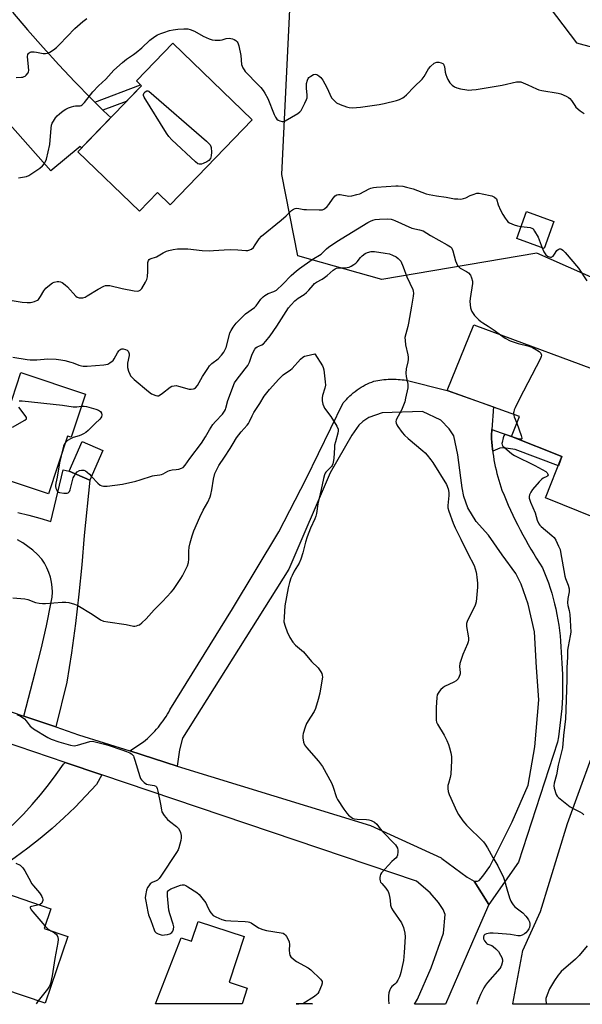
# Model space of a CAD drawing. Units: inches. Extents: x 1261766 to 1267766, y 537452 to 541452.
# Drawn here: x 1263115 to 1263373, y 537452 to 537903 of the extents above; entities that cross this region are included whole.
import ezdxf

# ---------------------------------------------------------------- set-up
doc = ezdxf.new("R2010")
doc.units = ezdxf.units.IN
doc.header["$MEASUREMENT"] = 0
for name, color, linetype in [('BLDG-Footprint', 5, 'Continuous'), ('NTRL-Trees', 3, 'Continuous'), ('TRANS-Driveway', 251, 'Continuous'), ('TRANS-Non Street Sidewalk', 7, 'Continuous'), ('TRANS-Road', 130, 'Continuous'), ('Undefined', 1, 'Continuous')]:
    doc.layers.add(name, color=color, linetype=linetype)

msp = doc.modelspace()

# ---------------------------------------------------------------- linework, layer by layer
at = {"layer": 'BLDG-Footprint'}
for points, elevation in [([(1263221.86, 537857.33), (1263184.28, 537818.36), (1263178.4, 537824.04), (1263170.17, 537815.51), (1263141.94, 537842.74), (1263171.1, 537872.97), (1263168.8, 537875.19), (1263185.44, 537892.45)], 519.79), ([(1263359.99, 537810.86), (1263355.61, 537798.49), (1263343.07, 537802.94), (1263347.45, 537815.31)], 520.38), ([(1263402.79, 537712.48), (1263392.07, 537685.65), (1263384.77, 537688.56), (1263379.35, 537675.01), (1263356.23, 537684.25), (1263363.78, 537703.15), (1263340.65, 537712.39), (1263344.32, 537721.56), (1263311.23, 537733.44), (1263323.36, 537763.43), (1263390.08, 537738.68), (1263388.64, 537735.08), (1263401.41, 537729.98), (1263395.57, 537715.36)], 521.76), ([(1263107.65, 537724.03), (1263109.8, 537723.32), (1263115.87, 537741.58), (1263145.48, 537731.75), (1263138.92, 537712.01), (1263137.24, 537712.56), (1263128.44, 537686.07), (1263067.92, 537706.18), (1263080.03, 537742.64), (1263110.47, 537732.52)], 523.53), ([(1263153.38, 537705.87), (1263147.49, 537692.38), (1263137.98, 537696.53), (1263143.87, 537710.02)], 524.04), ([(1263129.51, 537496.13), (1263126.42, 537487.04), (1263137.3, 537483.34), (1263126.93, 537452.86), (1263108.05, 537459.28), (1263110.9, 537467.68), (1263066.61, 537482.74), (1263072.71, 537500.68), (1263099.25, 537491.65), (1263103.76, 537504.89)], 531.51), ([(1263218.13, 537483.34), (1263211.21, 537462.42), (1263219.57, 537459.81), (1263217.18, 537452.5), (1263177.54, 537452.51), (1263189.32, 537482.79), (1263194.02, 537481.24), (1263197.02, 537490.31)], 529.62)]:
    msp.add_lwpolyline(points, close=True, dxfattribs=dict(at, elevation=elevation))
at = {"layer": 'NTRL-Trees'}
for points in [[(1263423.4, 537764.9), (1263352.32, 537796.22), (1263281.25, 537784.18), (1263242.69, 537795.02), (1263235.47, 537832.36), (1263239.18, 537910.92), (1263261.79, 537938.67), (1263281.43, 537955.14), (1263308.95, 537954.04), (1263336.66, 537937.17), (1263370.39, 537892.6), (1263433.04, 537875.73)], [(1264719.17, 537452.35), (1263341.22, 537452.49), (1263341.25, 537452.56), (1263345.88, 537477.06), (1263354, 537494.81), (1263366.25, 537535.12), (1263382.62, 537580.06)]]:
    msp.add_lwpolyline(points, dxfattribs=at)
at = {"layer": 'TRANS-Driveway'}
for points in [[(1263152.87, 537557.44), (1263150.47, 537553.07), (1263145.64, 537547.77), (1263140.64, 537542.63), (1263135.47, 537537.66), (1263130.15, 537532.86), (1263124.67, 537528.23), (1263119.04, 537523.78), (1263113.27, 537519.52), (1263107.37, 537515.45), (1263101.34, 537511.58), (1263091.78, 537506.79), (1263084.76, 537517.63), (1263098.39, 537524.56), (1263105.2, 537528.94), (1263108.57, 537531.27), (1263112.84, 537535.3), (1263116.97, 537539.47), (1263120.96, 537543.78), (1263124.79, 537548.23), (1263128.47, 537552.81), (1263131.99, 537557.51), (1263135.34, 537562.33), (1263136.06, 537563.12)], [(1263246.45, 537452.69), (1263249.53, 537452.5), (1263242.02, 537452.5), (1263243.15, 537452.61)]]:
    msp.add_lwpolyline(points, close=True, dxfattribs=at)
at = {"layer": 'TRANS-Non Street Sidewalk'}
for points in [[(1263153.44, 537861.8), (1263149.69, 537865.49), (1263170.69, 537873.37), (1263171.1, 537872.97), (1263164.12, 537865.74)], [(1263332.02, 537705.62), (1263331.92, 537706.49), (1263331.75, 537708.09), (1263331.62, 537709.68), (1263331.52, 537711.28), (1263331.46, 537712.87), (1263331.63, 537715.53), (1263340.65, 537712.39), (1263363.78, 537703.15), (1263362.11, 537698.97), (1263342.28, 537706.39), (1263337, 537707.1), (1263335.3, 537707.05)]]:
    msp.add_lwpolyline(points, close=True, dxfattribs=at)
at = {"layer": 'TRANS-Road'}
for points in [[(1263112.04, 537906.71), (1263118.93, 537898.53), (1263125.97, 537890.49), (1263133.16, 537882.57), (1263140.5, 537874.79), (1263147.99, 537867.16), (1263149.69, 537865.49), (1263153.44, 537861.8), (1263155.62, 537859.66), (1263157, 537858.36), (1263148.09, 537849.11), (1263143.62, 537844.48), (1263142.96, 537845.09), (1263129.53, 537834.03), (1263103.69, 537862.93)], [(1263114.49, 537677.47), (1263119.54, 537676.33), (1263124.54, 537674.99), (1263129.48, 537673.45), (1263135.25, 537697.07), (1263137.98, 537696.53), (1263147.39, 537692.42), (1263144.87, 537667.03), (1263143.78, 537653.55), (1263142.44, 537640.09), (1263140.84, 537626.65), (1263139, 537613.26), (1263136.9, 537599.89), (1263131.79, 537579.35), (1263117.16, 537584.34), (1263122.34, 537604.29), (1263125.1, 537614.94), (1263127.57, 537625.65), (1263129.76, 537636.43), (1263130.11, 537638.72), (1263130.24, 537641.03), (1263130.16, 537643.35), (1263129.87, 537645.65), (1263129.37, 537647.91), (1263128.66, 537650.11), (1263127.75, 537652.25), (1263126.65, 537654.28), (1263125.36, 537656.21), (1263123.42, 537658.3), (1263121.31, 537660.23), (1263119.07, 537662), (1263116.69, 537663.59), (1263114.2, 537664.98)], [(1263106.55, 537587.95), (1263117.16, 537584.34), (1263131.79, 537579.35), (1263142.28, 537575.78), (1263165.71, 537568.34), (1263187.5, 537561.38), (1263276, 537534.29), (1263308.39, 537519.37), (1263308.68, 537519.12), (1263320.4, 537510.64), (1263323.6, 537508.75), (1263330.28, 537498.1), (1263330.26, 537498.01), (1263324.34, 537484.43), (1263310.43, 537452.49), (1263296.18, 537452.49), (1263297.56, 537454.75), (1263303.79, 537469), (1263309.46, 537484.94), (1263310.21, 537493.54), (1263309.39, 537495.72), (1263307.26, 537498.91), (1263303.41, 537503.37), (1263297.06, 537508.68), (1263152.87, 537557.44), (1263136.06, 537563.12), (1263100.09, 537575.28)]]:
    msp.add_lwpolyline(points, dxfattribs=at)
msp.add_lwpolyline([(1263331.63, 537715.53), (1263331.46, 537712.87), (1263331.52, 537711.28), (1263331.62, 537709.68), (1263331.75, 537708.09), (1263331.92, 537706.49), (1263332.02, 537705.62), (1263332.11, 537704.9), (1263332.33, 537703.32), (1263332.59, 537701.73), (1263332.87, 537700.15), (1263333.19, 537698.58), (1263333.54, 537697.02), (1263333.92, 537695.46), (1263334.33, 537693.91), (1263334.77, 537692.37), (1263335.24, 537690.84), (1263335.74, 537689.32), (1263336.26, 537687.82), (1263337.21, 537685.5), (1263338.18, 537683.18), (1263339.19, 537680.88), (1263340.22, 537678.59), (1263341.29, 537676.32), (1263342.38, 537674.05), (1263343.5, 537671.8), (1263344.66, 537669.57), (1263345.84, 537667.34), (1263347.05, 537665.14), (1263348.28, 537662.95), (1263349.55, 537660.77), (1263350.84, 537658.62), (1263352.16, 537656.48), (1263353.5, 537654.36), (1263354.87, 537652.26), (1263355.82, 537649.98), (1263356.72, 537647.66), (1263357.57, 537645.33), (1263358.36, 537642.97), (1263359.09, 537640.6), (1263359.77, 537638.2), (1263360.39, 537635.78), (1263360.95, 537633.36), (1263361.45, 537630.91), (1263361.9, 537628.46), (1263362.29, 537626), (1263362.62, 537623.53), (1263362.89, 537621.06), (1263363.1, 537618.59), (1263363.25, 537616.11), (1263363.34, 537613.64), (1263363.58, 537611.07), (1263363.76, 537608.49), (1263363.91, 537605.9), (1263364.01, 537603.31), (1263364.06, 537600.72), (1263364.07, 537598.12), (1263364.04, 537595.53), (1263363.95, 537592.93), (1263363.82, 537590.34), (1263363.65, 537587.75), (1263363.43, 537585.16), (1263363.17, 537582.58), (1263362.86, 537580), (1263362.51, 537577.44), (1263362.11, 537574.88), (1263361.67, 537572.33), (1263343.9, 537517.44), (1263330.28, 537498.1), (1263323.6, 537508.75), (1263325.06, 537508.78), (1263325.79, 537509.04), (1263327.47, 537511.02), (1263330.68, 537515.48), (1263332.33, 537518.78), (1263340.95, 537535.97), (1263348.31, 537552.68), (1263351.26, 537570.32), (1263353.16, 537591.76), (1263352.16, 537606.57), (1263351.12, 537622.86), (1263348.32, 537635.61), (1263345.1, 537644.78), (1263342.58, 537649.61), (1263336.31, 537658.16), (1263330.17, 537667.18), (1263324.46, 537673.4), (1263320.57, 537679.67), (1263318.77, 537684.84), (1263318.1, 537688.84), (1263317.4, 537693.43), (1263315.99, 537703.98), (1263314.24, 537712.72), (1263312.11, 537715.84), (1263308.27, 537719.78), (1263299.9, 537723.76), (1263281.36, 537723.15), (1263275.23, 537720.97), (1263272.47, 537719.22), (1263270.69, 537717.61), (1263267.49, 537712.93), (1263257.57, 537695.78), (1263238.54, 537651.65), (1263189.87, 537574.15), (1263188.48, 537568.87), (1263187.5, 537561.38), (1263165.71, 537568.34), (1263172.01, 537572.56), (1263172.93, 537573.32), (1263173.83, 537574.1), (1263174.71, 537574.91), (1263175.58, 537575.74), (1263176.42, 537576.59), (1263177.24, 537577.46), (1263178.04, 537578.36), (1263178.82, 537579.28), (1263179.57, 537580.21), (1263180.3, 537581.17), (1263181.01, 537582.14), (1263181.68, 537583.13), (1263182.33, 537584.14), (1263182.96, 537585.16), (1263183.56, 537586.19), (1263184.13, 537587.24), (1263212.82, 537633.44), (1263234.03, 537668.7), (1263246.61, 537692.93), (1263263.57, 537727.69), (1263264.25, 537728.52), (1263264.97, 537729.34), (1263265.72, 537730.12), (1263266.49, 537730.89), (1263267.3, 537731.63), (1263268.13, 537732.34), (1263268.99, 537733.02), (1263269.87, 537733.67), (1263270.78, 537734.29), (1263271.7, 537734.87), (1263272.65, 537735.43), (1263273.61, 537735.94), (1263274.59, 537736.42), (1263275.58, 537736.87), (1263276.58, 537737.28), (1263277.59, 537737.65), (1263278.51, 537737.84), (1263279.43, 537738.01), (1263280.35, 537738.16), (1263281.28, 537738.29), (1263282.21, 537738.4), (1263283.14, 537738.48), (1263284.08, 537738.55), (1263285.01, 537738.59), (1263285.95, 537738.6), (1263286.89, 537738.6), (1263287.83, 537738.57), (1263288.76, 537738.52), (1263289.69, 537738.45), (1263290.61, 537738.36), (1263291.53, 537738.24), (1263292.45, 537738.1), (1263311.23, 537733.44), (1263332.32, 537725.87)], close=True, dxfattribs=at)
at = {"layer": 'Undefined'}
msp.add_line((1263123.8, 537453.92, 530), (1263122.88, 537452.51, 530), dxfattribs=at)
for points, elevation in [([(1263113.72, 537876.78), (1263116.09, 537876.82), (1263116.67, 537876.91), (1263117.3, 537877.11), (1263117.72, 537877.35), (1263118.31, 537877.87), (1263119.12, 537878.92), (1263119.33, 537879.39), (1263119.44, 537879.92), (1263119.39, 537881.65), (1263118.93, 537886.28), (1263119.07, 537887.24), (1263119.28, 537887.66), (1263119.62, 537888.02), (1263120.05, 537888.28), (1263120.52, 537888.42), (1263121.84, 537888.49), (1263122.95, 537888.37), (1263126.03, 537887.77), (1263127.14, 537887.68), (1263127.98, 537887.81), (1263129.05, 537888.28), (1263130.83, 537889.37), (1263132.14, 537890.45), (1263133.58, 537891.84), (1263140.48, 537899.12), (1263144.18, 537902.35), (1263145.99, 537903.72)], 516), ([(1263114.79, 537830.75), (1263118.35, 537831.46), (1263119.4, 537831.87), (1263120.9, 537832.79), (1263124.58, 537835.26), (1263125.66, 537836.25), (1263126.61, 537837.37), (1263127.13, 537838.3), (1263127.49, 537839.35), (1263129.04, 537846.06), (1263129.66, 537853.52), (1263129.87, 537854.95), (1263130.16, 537855.76), (1263130.74, 537856.79), (1263131.71, 537858.29), (1263132.46, 537859.2), (1263133.56, 537860.16), (1263135.19, 537861.41), (1263136.42, 537862.19), (1263137.7, 537862.86), (1263139, 537863.35), (1263140.06, 537863.64), (1263140.79, 537863.73), (1263143, 537863.77), (1263143.5, 537863.9), (1263143.95, 537864.19), (1263144.92, 537865.23), (1263148.83, 537870.11), (1263151.4, 537872.95), (1263154.72, 537876.04), (1263158.36, 537880.11), (1263162.36, 537883.63), (1263164.22, 537885.12), (1263167.43, 537887.25), (1263168.58, 537888.11), (1263171.2, 537890.31), (1263174.93, 537893.77), (1263177.26, 537895.46), (1263178.47, 537896.2), (1263179.96, 537896.9), (1263181.28, 537897.39), (1263183.99, 537898.22), (1263185.61, 537898.63), (1263187.69, 537898.88), (1263190.45, 537899.04), (1263192.37, 537898.96), (1263193.46, 537898.67), (1263195.32, 537897.96), (1263199.42, 537895.62), (1263202.08, 537894.42), (1263203.44, 537893.93), (1263204.87, 537893.77), (1263207.2, 537893.87), (1263208.06, 537894.01), (1263209.9, 537894.55), (1263211.21, 537894.68), (1263212.02, 537894.58), (1263212.81, 537894.36), (1263213.58, 537894.07), (1263214.28, 537893.65), (1263214.9, 537893.05), (1263215.23, 537892.58), (1263215.72, 537891.2), (1263216.63, 537886.79), (1263216.94, 537882.69), (1263217.16, 537881.87), (1263217.51, 537881.13), (1263218.1, 537880.2), (1263218.64, 537879.53), (1263224.75, 537873.26), (1263225.72, 537872.16), (1263226.81, 537870.75), (1263227.6, 537869.55), (1263228.93, 537867.09), (1263231.86, 537859.81), (1263232.46, 537858.57), (1263233.11, 537857.68), (1263233.73, 537857.17), (1263234.47, 537856.84), (1263235.5, 537856.58), (1263236.24, 537856.61), (1263236.97, 537856.92), (1263242.73, 537860.26), (1263243.63, 537860.94), (1263244.19, 537861.57), (1263244.91, 537862.84), (1263245.95, 537864.97), (1263246.69, 537866.58), (1263246.97, 537867.4), (1263247.06, 537867.95), (1263247.05, 537868.8), (1263246.7, 537871.7), (1263246.65, 537872.86), (1263246.78, 537874.04), (1263247.12, 537875.49), (1263247.48, 537876.26), (1263247.84, 537876.66), (1263248.73, 537877.34), (1263249.95, 537878.03), (1263250.7, 537878.22), (1263251.45, 537878.05), (1263252.43, 537877.51), (1263253.29, 537876.76), (1263254.12, 537875.54), (1263256.04, 537872.2), (1263258.23, 537867.45), (1263259.16, 537866.33), (1263260.5, 537865.19), (1263262.06, 537864.42), (1263265.08, 537863.32), (1263266.19, 537863), (1263267.73, 537862.9), (1263271.42, 537863.21), (1263279.95, 537864.36), (1263282.28, 537864.77), (1263287.95, 537866.2), (1263289.29, 537866.71), (1263290.82, 537867.46), (1263291.51, 537867.93), (1263292.57, 537868.85), (1263296.03, 537872.49), (1263299.73, 537875.97), (1263300.58, 537877.16), (1263302.65, 537880.68), (1263303.53, 537881.76), (1263305.25, 537883.25), (1263305.97, 537883.62), (1263306.5, 537883.7), (1263307.34, 537883.68), (1263308.44, 537883.47), (1263309.15, 537883.14), (1263309.46, 537882.8), (1263309.71, 537882.39), (1263309.97, 537881.7), (1263310.31, 537879.24), (1263310.55, 537878.14), (1263310.99, 537876.81), (1263311.47, 537875.79), (1263312.46, 537874.36), (1263313.41, 537873.28), (1263314.57, 537872.46), (1263315.6, 537871.99), (1263317.28, 537871.56), (1263320.13, 537871.01), (1263320.99, 537870.94), (1263322.41, 537871.02), (1263324.42, 537871.28), (1263336.44, 537873.29), (1263343, 537874.69), (1263344.12, 537874.8), (1263344.94, 537874.69), (1263346.02, 537874.33), (1263348.16, 537873.44), (1263352.06, 537871.49), (1263353.13, 537871.06), (1263354.55, 537870.73), (1263362.06, 537869.54), (1263363.18, 537869.21), (1263365.64, 537868.12), (1263366.7, 537867.59), (1263367.41, 537867.09), (1263368.12, 537866.25), (1263369.64, 537863.85), (1263370.17, 537863.19), (1263372.07, 537861.54), (1263373.91, 537860.21)], 518), ([(1263110.03, 537774.97), (1263116.36, 537773.88), (1263118.73, 537773.64), (1263120.2, 537773.65), (1263121.03, 537773.83), (1263122.11, 537774.19), (1263123.4, 537774.75), (1263123.84, 537775.06), (1263124.23, 537775.46), (1263124.86, 537776.42), (1263126.36, 537779.11), (1263127.26, 537780.19), (1263129.66, 537782.27), (1263130.38, 537782.74), (1263131.14, 537783.04), (1263132.47, 537783.36), (1263133.26, 537783.39), (1263134.01, 537783.19), (1263134.74, 537782.8), (1263136.14, 537781.83), (1263137.2, 537780.91), (1263140.93, 537776.6), (1263141.58, 537776.12), (1263142.58, 537775.87), (1263144.2, 537775.87), (1263145.25, 537776.18), (1263146.25, 537776.74), (1263151.18, 537779.85), (1263153.84, 537781.12), (1263154.65, 537781.42), (1263155.2, 537781.53), (1263156.57, 537781.42), (1263162.24, 537780.09), (1263167.68, 537779.12), (1263169.1, 537778.95), (1263169.88, 537779.03), (1263170.52, 537779.33), (1263171.26, 537780.16), (1263172.96, 537782.94), (1263173.57, 537784.26), (1263173.79, 537785.39), (1263173.97, 537788.02), (1263174.04, 537790.08), (1263173.99, 537791.98), (1263174.1, 537792.48), (1263174.34, 537792.94), (1263174.68, 537793.34), (1263175.1, 537793.64), (1263177.99, 537794.57), (1263181.06, 537796.45), (1263182.53, 537797.21), (1263183.59, 537797.57), (1263185.56, 537797.94), (1263187.55, 537798.22), (1263189.22, 537798.3), (1263192.32, 537798.24), (1263198.93, 537797.56), (1263202.37, 537797.4), (1263204.07, 537797.44), (1263208.95, 537797.85), (1263211.82, 537798), (1263215.22, 537797.85), (1263218.97, 537797.5), (1263219.83, 537797.52), (1263220.34, 537797.63), (1263221.53, 537798.16), (1263222.37, 537798.92), (1263223.25, 537800.12), (1263224.97, 537802.93), (1263226.06, 537804.12), (1263235.15, 537811.41), (1263237.35, 537813.41), (1263239.79, 537815.84), (1263240.69, 537816.49), (1263241.47, 537816.8), (1263242.3, 537816.91), (1263243.15, 537816.82), (1263245.45, 537816.36), (1263246.63, 537816.24), (1263252.58, 537816.1), (1263254.03, 537816.2), (1263255, 537816.63), (1263256.25, 537817.66), (1263256.97, 537818.56), (1263258.9, 537821.55), (1263259.88, 537822.58), (1263260.56, 537823), (1263261.31, 537823.12), (1263262.11, 537823.08), (1263266.1, 537822.4), (1263267.51, 537822.54), (1263269.75, 537823.09), (1263271.11, 537823.52), (1263275.4, 537825.78), (1263276.21, 537826.09), (1263277.36, 537826.39), (1263278.78, 537826.56), (1263287.57, 537827.1), (1263288.76, 537827.08), (1263290.82, 537826.9), (1263292.53, 537826.55), (1263295.62, 537825.72), (1263301.56, 537823.49), (1263302.91, 537823.09), (1263306.34, 537822.5), (1263310.78, 537821.97), (1263314.59, 537821.23), (1263316, 537821.1), (1263317.4, 537821.09), (1263318.72, 537821.33), (1263319.72, 537821.7), (1263321.64, 537822.69), (1263323.02, 537823.22), (1263324.71, 537823.71), (1263325.84, 537823.77), (1263327.27, 537823.53), (1263331.56, 537822.56), (1263332.87, 537821.96), (1263333.81, 537821.15)], 520), ([(1263333.81, 537821.15), (1263334.59, 537818.49), (1263335.59, 537816.03), (1263336.65, 537814.02), (1263337.77, 537812.27), (1263338.63, 537811.09), (1263339.03, 537810.69), (1263339.76, 537810.22), (1263341.93, 537809.25), (1263343.33, 537808.77), (1263345.04, 537808.52)], 520), ([(1263112.11, 537748.72), (1263118.66, 537747.6), (1263120.05, 537747.45), (1263123.19, 537747.5), (1263128.16, 537747.85), (1263131.92, 537747.68), (1263134.12, 537747.47), (1263136.02, 537747.13), (1263138.78, 537746.44), (1263139.85, 537746.08), (1263142.45, 537744.96), (1263143.57, 537744.65), (1263144.43, 537744.5), (1263146.2, 537744.53), (1263153.91, 537745.13), (1263154.78, 537745.25), (1263155.6, 537745.49), (1263156.58, 537746.02), (1263157.71, 537746.83), (1263158.11, 537747.21), (1263158.61, 537747.88), (1263160.12, 537750.65), (1263160.74, 537751.59), (1263161.12, 537751.98), (1263161.57, 537752.27), (1263162.07, 537752.45), (1263162.62, 537752.47), (1263163.74, 537752.23), (1263164.51, 537751.88), (1263165.02, 537751.35), (1263165.32, 537750.7), (1263165.42, 537750.23), (1263165.4, 537749.38), (1263164.72, 537745.89), (1263164.62, 537744.74), (1263164.74, 537743.9), (1263165.2, 537742.24), (1263165.68, 537740.88), (1263166.06, 537740.13), (1263166.62, 537739.47), (1263167.73, 537738.47), (1263174.29, 537732.92), (1263175.73, 537731.89), (1263177.61, 537731.12), (1263178.41, 537730.98), (1263178.92, 537731.04), (1263179.63, 537731.37), (1263180.78, 537732.17), (1263184.27, 537734.97), (1263184.98, 537735.35), (1263186.08, 537735.62), (1263186.92, 537735.63), (1263188.03, 537735.43), (1263192.94, 537734.03), (1263193.78, 537733.98), (1263194.9, 537734.18), (1263195.42, 537734.37), (1263195.87, 537734.66), (1263196.74, 537735.66), (1263199.12, 537739.79), (1263201.45, 537743.53), (1263202.29, 537744.72), (1263203.31, 537745.71), (1263206.21, 537747.97), (1263207.8, 537749.64), (1263208.85, 537750.98), (1263209.49, 537752.15), (1263209.89, 537753.14), (1263211.21, 537758.45), (1263211.65, 537759.84), (1263212.19, 537760.87), (1263213.11, 537762.36), (1263214.48, 537764.23), (1263217.49, 537767.32), (1263218.75, 537768.5), (1263222.83, 537771.4), (1263223.58, 537772.25), (1263225.8, 537775.25), (1263226.79, 537776.26), (1263227.67, 537776.97), (1263228.37, 537777.42), (1263229.15, 537777.76), (1263231.79, 537778.67), (1263232.92, 537779.37), (1263235.85, 537782.03), (1263239.69, 537786.08), (1263242.14, 537788.23), (1263243.51, 537789.31), (1263249.3, 537793.32), (1263253.35, 537795.9), (1263254.24, 537796.63), (1263255.89, 537798.24), (1263256.77, 537798.97), (1263260.67, 537801.71), (1263274.79, 537810.3), (1263276.02, 537810.96), (1263277.03, 537811.38), (1263278.1, 537811.65), (1263280.11, 537811.83), (1263283.77, 537811.99), (1263285.43, 537811.86), (1263286.46, 537811.58), (1263287.25, 537811.28), (1263295.03, 537807.68)], 522), ([(1263345.04, 537808.52), (1263349.27, 537808.08), (1263350.01, 537807.81), (1263350.57, 537807.38), (1263351.24, 537806.44), (1263352.8, 537803.57), (1263354.74, 537798.8)], 520), ([(1263295.03, 537807.68), (1263298.53, 537807.01), (1263300.15, 537806.46), (1263303.55, 537804.42), (1263311.21, 537800.17), (1263312.67, 537799.22), (1263313.26, 537798.65), (1263313.53, 537798.17), (1263313.8, 537797.35), (1263314.94, 537792.73), (1263315.39, 537791.67), (1263315.95, 537790.67), (1263316.46, 537790), (1263317.08, 537789.47), (1263320.08, 537787.95), (1263320.97, 537787.31), (1263321.79, 537786.27), (1263322.35, 537784.97), (1263322.7, 537783.54), (1263322.76, 537782.38), (1263321.7, 537775.6), (1263321.59, 537774.13), (1263321.9, 537771.2), (1263322.09, 537770.35), (1263322.41, 537769.58), (1263323.02, 537768.66), (1263323.74, 537767.8), (1263325.71, 537765.76), (1263326.57, 537765), (1263327.52, 537764.32), (1263330.02, 537762.83), (1263332.72, 537761.05), (1263335.58, 537758.9)], 522), ([(1263148.19, 537693.99), (1263151.09, 537690.95), (1263152.22, 537690.04), (1263152.91, 537689.74), (1263153.64, 537689.59), (1263155.39, 537689.65), (1263162.43, 537690.49), (1263168.5, 537691.88), (1263170.5, 537692.44), (1263176.07, 537694.38), (1263177.07, 537694.55), (1263179.53, 537694.73), (1263180.31, 537694.9), (1263181.05, 537695.23), (1263183.18, 537696.51), (1263183.96, 537696.83), (1263185.11, 537697.05), (1263187.04, 537697.22), (1263188.14, 537697.4), (1263189.47, 537697.8), (1263190.19, 537698.2), (1263191.15, 537699.19), (1263193.29, 537702.23), (1263198.57, 537709.34), (1263200.42, 537712.22), (1263202.22, 537715.47), (1263203.84, 537717.9), (1263204.95, 537719.24), (1263208.14, 537722.6), (1263209.19, 537723.96), (1263209.59, 537724.71), (1263209.78, 537725.26), (1263210.67, 537728.8), (1263213.68, 537736.88), (1263214.42, 537738.05), (1263218.6, 537743.28), (1263219.75, 537744.91), (1263220.55, 537746.42), (1263221.88, 537750.04), (1263222.96, 537752.26), (1263223.47, 537752.88), (1263224.09, 537753.35), (1263224.79, 537753.73), (1263226.26, 537754.35), (1263226.93, 537754.75), (1263228.09, 537755.95), (1263230, 537758.41), (1263233.18, 537762.86), (1263238.51, 537771.25), (1263239.63, 537772.59), (1263241.43, 537774.47), (1263242.94, 537775.68), (1263245.6, 537777.38), (1263246.75, 537778.27), (1263247.76, 537779.29), (1263249.69, 537781.71), (1263250.43, 537782.4), (1263251.3, 537782.99), (1263253.81, 537784.32), (1263255.01, 537785.08), (1263256.18, 537785.99), (1263258.97, 537788.44), (1263259.86, 537789.12), (1263260.52, 537789.44), (1263261.44, 537789.63), (1263264.56, 537789.59), (1263265.41, 537789.68), (1263266.19, 537789.93), (1263267.21, 537790.41), (1263268.44, 537791.08), (1263269.35, 537791.72), (1263269.9, 537792.32), (1263271.41, 537794.33), (1263272.23, 537795.14), (1263273.66, 537796.12), (1263274.69, 537796.62), (1263276.41, 537797.03), (1263277.85, 537797.1), (1263282.74, 537796.32), (1263284.73, 537795.93), (1263286.06, 537795.44), (1263287.84, 537794.54), (1263288.68, 537793.91), (1263289.96, 537792.57)], 524), ([(1263354.74, 537798.8), (1263355.53, 537796.91), (1263356.36, 537795.6), (1263357.21, 537794.93), (1263357.96, 537794.59), (1263358.46, 537794.46), (1263358.93, 537794.46), (1263359.14, 537794.54), (1263359.72, 537794.98), (1263360.4, 537795.82), (1263361.45, 537797.46), (1263361.95, 537798.03), (1263362.62, 537798.3), (1263363.12, 537798.27), (1263363.59, 537798.09), (1263364.24, 537797.59), (1263365.24, 537796.55), (1263371.3, 537789.46), (1263375.09, 537783.69)], 520), ([(1263289.96, 537792.57), (1263291.01, 537790.11), (1263292.61, 537785.52), (1263295.4, 537779.72), (1263295.64, 537778.96), (1263295.73, 537778.03), (1263295.59, 537776.6), (1263294.84, 537772.02), (1263293.44, 537764.2), (1263293.13, 537762.78), (1263292.15, 537759.31), (1263291.84, 537757.67), (1263291.89, 537756.27), (1263292.13, 537754.29), (1263293.12, 537749.75), (1263293.28, 537748.61), (1263293.26, 537747.54), (1263293.14, 537746.47), (1263292.41, 537743.28), (1263292.23, 537741.31), (1263292.34, 537739.89), (1263293.08, 537736.38), (1263293.15, 537735.5), (1263293.08, 537734.65), (1263292.14, 537729.83), (1263291.71, 537728.15), (1263290.18, 537724.35), (1263287.95, 537720.33), (1263287.76, 537719.81), (1263287.67, 537719.27), (1263287.74, 537718.46), (1263288.07, 537717.71), (1263288.54, 537716.99), (1263290.61, 537714.16), (1263291.57, 537713.02), (1263293.27, 537711.5), (1263300.02, 537705.82), (1263301.05, 537704.85), (1263302.03, 537703.73), (1263303.69, 537701.62), (1263304.54, 537700.4), (1263310.82, 537690.33), (1263311.55, 537688.43), (1263311.94, 537686.75), (1263311.91, 537685.32), (1263311.45, 537680.72), (1263311.52, 537679.61), (1263311.88, 537678.22), (1263313.88, 537672.73), (1263314.8, 537670.55), (1263317.48, 537665.37), (1263320.57, 537658.74), (1263323.49, 537653.27), (1263324.45, 537650.22), (1263324.68, 537649.08), (1263324.8, 537647.96), (1263324.99, 537645.12), (1263325, 537643.36), (1263324.65, 537638.38), (1263324.45, 537636.64), (1263324.19, 537635.61), (1263323.79, 537634.58), (1263320.72, 537628.64), (1263320.27, 537627.59), (1263320.04, 537626.79), (1263319.96, 537626.25), (1263320, 537625.4), (1263320.83, 537621.1), (1263320.97, 537619.96), (1263320.96, 537619.12), (1263320.76, 537618.28), (1263320.47, 537617.45), (1263318.39, 537612.54), (1263317.01, 537608.35), (1263316.84, 537606.97), (1263317.16, 537604.24), (1263317.14, 537603.69), (1263317.01, 537603.17), (1263316.69, 537602.42), (1263316.13, 537601.44), (1263315.63, 537600.78), (1263315.23, 537600.41), (1263314.24, 537599.84), (1263310, 537597.85), (1263309.17, 537597.29), (1263308.33, 537596.55), (1263307.58, 537595.72), (1263306.97, 537594.77), (1263306.64, 537594), (1263306.41, 537592.9), (1263306.08, 537588.32), (1263306.08, 537583.32), (1263306.12, 537582.44), (1263306.26, 537581.61), (1263306.66, 537580.63), (1263309.75, 537575.53), (1263310.98, 537573.21), (1263311.77, 537571.27), (1263312.25, 537569.85), (1263312.8, 537567.53), (1263313.12, 537565.78), (1263313.16, 537564), (1263312.81, 537557.72), (1263312.56, 537556.26), (1263311.7, 537553.43), (1263311.51, 537552.57), (1263311.43, 537551.21), (1263311.57, 537549.86), (1263312.06, 537548.47), (1263315.63, 537540.57), (1263316.35, 537539.33), (1263318.33, 537536.43), (1263319.19, 537535.26), (1263319.98, 537534.37), (1263327.78, 537526.76), (1263328.65, 537525.68), (1263329.67, 537524.07), (1263332.02, 537519.64), (1263334.39, 537515.69), (1263336.96, 537510.41), (1263337.47, 537509.06), (1263338.49, 537505.25), (1263339.8, 537501.14), (1263340.38, 537499.53), (1263340.77, 537498.78), (1263341.43, 537497.87), (1263342.2, 537497.04), (1263345.78, 537494.17), (1263347.15, 537492.76), (1263347.86, 537491.9), (1263348.43, 537491.05), (1263348.84, 537490.08), (1263349.02, 537489.32), (1263349.03, 537488.55), (1263348.82, 537487.54), (1263348.51, 537486.86), (1263347.91, 537485.97), (1263347.2, 537485.15), (1263346.53, 537484.62), (1263345.5, 537484.06), (1263344.68, 537483.76), (1263344.12, 537483.69), (1263343.55, 537483.71), (1263340.16, 537484.27), (1263334.49, 537484.8), (1263332.2, 537484.9), (1263330.73, 537484.85), (1263329.26, 537484.61), (1263328.48, 537484.31), (1263327.95, 537483.81), (1263327.76, 537483.12), (1263327.86, 537482.36), (1263328.33, 537481.41), (1263328.97, 537480.54), (1263329.35, 537480.17), (1263329.83, 537479.86), (1263331.59, 537479.23), (1263332.29, 537478.84), (1263333.53, 537477.75), (1263334.62, 537476.47), (1263335.67, 537474.8), (1263336.16, 537473.8), (1263336.46, 537472.75), (1263336.5, 537471.94), (1263336.05, 537470.3), (1263335.71, 537469.51), (1263335.25, 537468.78), (1263329.58, 537462.29), (1263328.76, 537461.15), (1263328.04, 537459.93), (1263326.45, 537456.82), (1263324.96, 537453.11), (1263324.77, 537452.49)], 524), ([(1263335.58, 537758.9), (1263337.7, 537757.35), (1263340.03, 537756.19), (1263343.76, 537754.87), (1263348.16, 537753.84), (1263349.51, 537753.42), (1263350.3, 537753.08), (1263352.09, 537752.04), (1263353.3, 537751.21), (1263354.03, 537750.47), (1263354.28, 537750.08), (1263354.41, 537749.66), (1263354.3, 537748.9), (1263353.97, 537748.11), (1263344.18, 537729.24), (1263342.36, 537725.54), (1263341.9, 537724.48), (1263341.64, 537723.67), (1263341.58, 537723.15), (1263341.62, 537722.53)], 522), ([(1263112.19, 537638.41), (1263117.68, 537637.97), (1263119.08, 537637.69), (1263122.46, 537636.37), (1263124.21, 537636.01), (1263125.68, 537635.84), (1263127.13, 537635.89), (1263134.69, 537636.52), (1263136.38, 537636.49), (1263137.78, 537636.31), (1263140.33, 537635.64), (1263141.96, 537634.99), (1263148.55, 537630.98), (1263152.37, 537628.44), (1263153.63, 537627.83), (1263155.64, 537627.42), (1263164.03, 537626.21), (1263167.41, 537625.56), (1263167.97, 537625.53), (1263168.81, 537625.64), (1263169.62, 537625.9), (1263170.12, 537626.16), (1263171.26, 537627.06), (1263173.19, 537628.86), (1263176.97, 537633.01), (1263180.72, 537636.78), (1263184.63, 537641), (1263185.72, 537642.35), (1263187.63, 537644.96), (1263189.18, 537647.27), (1263189.89, 537648.5), (1263192.1, 537653.06), (1263192.7, 537654.72), (1263192.86, 537656.18), (1263192.81, 537659.77), (1263192.99, 537661.68), (1263193.34, 537663.58), (1263194.26, 537666.88), (1263195.11, 537669.1), (1263197.78, 537675.42), (1263199.32, 537678.58), (1263201.47, 537682.31), (1263202.62, 537684.69), (1263202.94, 537685.83), (1263203.33, 537687.88), (1263204.04, 537692.78), (1263204.74, 537695.38), (1263205.48, 537697), (1263206.59, 537699.1), (1263209.2, 537702.92), (1263211.71, 537706.87), (1263213.09, 537709.1), (1263214.57, 537711.73), (1263216.74, 537714.44), (1263219.49, 537717.46), (1263220.17, 537718.33), (1263220.65, 537719.18), (1263221.78, 537721.8), (1263222.52, 537723.29), (1263225.31, 537727.45), (1263227.36, 537730.86), (1263229.75, 537733.8), (1263233.97, 537738.61), (1263236.01, 537740.52), (1263239.32, 537742.84), (1263240.19, 537743.54), (1263243.98, 537747.74), (1263245, 537748.71), (1263245.73, 537749.1), (1263246.55, 537749.34), (1263250.55, 537750.14)], 526), ([(1263250.55, 537750.14), (1263254.01, 537744.76), (1263254.36, 537743.98), (1263254.63, 537742.86), (1263255.28, 537737.34), (1263255.36, 537735.89), (1263255.12, 537734.48), (1263254.08, 537731.13), (1263253.84, 537730.08), (1263253.86, 537728.73), (1263254.26, 537727.11), (1263254.63, 537726.06), (1263255.01, 537725.31), (1263257.85, 537721.55), (1263260.61, 537717.01), (1263261.2, 537715.72), (1263261.26, 537714.92), (1263261.05, 537713.82), (1263259.94, 537709.85), (1263259.61, 537708.39), (1263259.49, 537707.21), (1263259.29, 537702.45), (1263259.1, 537701.29), (1263258.73, 537699.89), (1263258.4, 537699.1), (1263258.12, 537698.68), (1263257.45, 537697.89), (1263255.58, 537695.99), (1263255.29, 537695.53), (1263254.95, 537694.76), (1263254.49, 537693.12), (1263253.47, 537688.07), (1263251.96, 537681.47), (1263251.29, 537677.11), (1263250.98, 537675.87), (1263250.49, 537674.61), (1263248.55, 537670.32), (1263247.02, 537666.46), (1263246.28, 537663.98), (1263245.05, 537659.01), (1263244.13, 537656.2), (1263243.29, 537654.39), (1263241.09, 537650.65), (1263240.07, 537648.72), (1263239.53, 537647.42), (1263238.92, 537645.42), (1263238.34, 537643.11), (1263236.8, 537634.88), (1263236.4, 537629.57), (1263236.39, 537627.52), (1263236.86, 537625.57), (1263237.79, 537622.85), (1263239.14, 537620.31), (1263240.49, 537618.1), (1263241.74, 537616.73), (1263245.31, 537613.82), (1263248.92, 537609.36), (1263252.03, 537606.48), (1263253.3, 537604.58), (1263253.69, 537603.83), (1263253.95, 537603.06), (1263253.98, 537602.21), (1263253.89, 537601.33), (1263252.79, 537594.86), (1263252.03, 537591.86), (1263250.82, 537587.73), (1263250.24, 537586.42), (1263248.48, 537583.88), (1263246.76, 537580.91), (1263246.12, 537579.31), (1263245.14, 537576.3), (1263245, 537575.47), (1263245.04, 537574.36), (1263245.38, 537572.41), (1263245.79, 537571.1), (1263246.63, 537569.89), (1263252.19, 537563.62), (1263254.06, 537561.25), (1263258.13, 537553.8), (1263258.76, 537552.21), (1263260.52, 537547.12), (1263260.96, 537546.1), (1263263.77, 537541.65), (1263265.19, 537539.85), (1263266.01, 537539.03), (1263267.14, 537538.07), (1263267.85, 537537.58), (1263268.55, 537537.27), (1263269.85, 537537.06), (1263274.19, 537536.98), (1263275.33, 537536.89), (1263276.41, 537536.58), (1263277.89, 537535.7), (1263278.97, 537534.77), (1263280.43, 537532.66), (1263281.36, 537531.56), (1263287.53, 537525.35), (1263288.02, 537524.63), (1263288.38, 537523.83), (1263288.57, 537522.99), (1263288.57, 537522.1), (1263288.4, 537520.65), (1263288.16, 537519.87), (1263287.78, 537519.39), (1263286.9, 537518.73), (1263285.86, 537517.74), (1263281.14, 537512.49), (1263280.69, 537511.77), (1263280.51, 537511.25), (1263280.37, 537510.43), (1263280.32, 537509.6), (1263280.44, 537508.82), (1263280.67, 537508.35), (1263281.16, 537507.7), (1263283.03, 537505.6), (1263283.7, 537504.67), (1263284.11, 537503.94), (1263284.39, 537503.12), (1263284.71, 537501.7), (1263285.01, 537499.97), (1263285.27, 537497.73), (1263285.66, 537496.41), (1263286.39, 537495.17), (1263290.17, 537489.62), (1263290.76, 537488.59), (1263291.16, 537487.5), (1263291.76, 537484.94), (1263291.87, 537483.18), (1263291.49, 537476.04), (1263291.1, 537472.36), (1263289.89, 537466.92), (1263289.58, 537465.79), (1263289.27, 537464.99), (1263288.5, 537463.45), (1263287.75, 537462.25), (1263287.15, 537461.63), (1263285.84, 537460.49), (1263285.32, 537459.88), (1263284.85, 537458.91), (1263284.48, 537457.57), (1263284.24, 537456.2), (1263284.25, 537454.45), (1263284.41, 537452.5)], 526), ([(1263115.01, 537728.75), (1263116.48, 537728.67), (1263134.87, 537726.7), (1263139.8, 537725.94), (1263141.51, 537725.92), (1263143.67, 537726.3)], 524), ([(1263112.05, 537716.66), (1263117.66, 537719.85), (1263118.38, 537720.49), (1263118.45, 537720.67), (1263118.4, 537721.08), (1263117.86, 537722), (1263114.88, 537725.85)], 524), ([(1263143.67, 537726.3), (1263144.75, 537726.28), (1263145.86, 537726.04), (1263150.24, 537724.81), (1263151.44, 537724.35), (1263152.32, 537723.74), (1263152.82, 537722.97), (1263152.96, 537722.3), (1263152.78, 537721.37), (1263152.53, 537720.9), (1263152.02, 537720.27), (1263149.82, 537718.32), (1263146.71, 537715.14), (1263145.56, 537714.21), (1263144.57, 537713.55), (1263143.58, 537713.06), (1263142.56, 537712.69), (1263139.83, 537711.88), (1263138.83, 537711.44), (1263137.22, 537710.44), (1263136.24, 537709.57)], 524), ([(1263341.62, 537722.53), (1263341.92, 537721.36), (1263343.05, 537718.39)], 522), ([(1263343.05, 537718.39), (1263345.13, 537712.87), (1263345.45, 537711.63), (1263345.38, 537711.29), (1263345.25, 537711.18), (1263344.86, 537711.09), (1263344.09, 537711.14), (1263343.19, 537711.37)], 522), ([(1263136.24, 537709.57), (1263135.64, 537708.71), (1263135.31, 537707.95), (1263134.25, 537703.56)], 524), ([(1263343.19, 537711.37), (1263338.88, 537713.03), (1263338.1, 537713.2), (1263337.65, 537713.16), (1263337.46, 537713.07), (1263337.16, 537712.72), (1263336.76, 537711.68), (1263336.29, 537709.64), (1263336.25, 537709.08), (1263336.32, 537708.56), (1263336.74, 537707.89), (1263337.36, 537707.29), (1263340.83, 537704.44), (1263342.03, 537703.57), (1263351.36, 537699.05), (1263356.3, 537696.29), (1263356.96, 537695.77), (1263357.34, 537695.16), (1263357.4, 537694.74), (1263357.18, 537694.27), (1263356.82, 537694.03), (1263355.16, 537693.33), (1263354.48, 537692.81), (1263353.28, 537691.55), (1263350.23, 537688.02), (1263349.44, 537686.85), (1263348.83, 537685.62), (1263348.68, 537684.85), (1263348.75, 537684.07), (1263349.28, 537682.23), (1263351.42, 537677.43), (1263352.38, 537674.03), (1263353.1, 537672.43), (1263353.61, 537671.73), (1263354.22, 537671.13), (1263359.17, 537667.02), (1263360.22, 537666.03), (1263360.99, 537664.83), (1263362.21, 537662.2), (1263362.87, 537660.59), (1263363.17, 537659.46), (1263365.05, 537648.46), (1263365.39, 537647.37), (1263366.65, 537644.2), (1263367, 537642.58), (1263367, 537641.2), (1263366.46, 537638.11), (1263366.32, 537636.22), (1263366.47, 537634.99), (1263367.08, 537632.72), (1263367.34, 537630.77), (1263367.55, 537628.18), (1263367.78, 537622.8), (1263367.58, 537621.06), (1263366.54, 537616.17), (1263366.37, 537614.55), (1263366.36, 537611.31), (1263365.93, 537606.62), (1263365.95, 537601.04), (1263365.57, 537587.13), (1263365.38, 537583), (1263364.5, 537575.38), (1263363.96, 537569.77), (1263362.08, 537561.79), (1263361.19, 537557.47), (1263360.18, 537553.6), (1263360.07, 537552.36), (1263360.23, 537551.25), (1263361.14, 537548.41), (1263361.55, 537547.65), (1263362.13, 537547.01), (1263367.56, 537542.81), (1263368.83, 537542.08), (1263371.97, 537540.51), (1263372.97, 537539.91), (1263373.85, 537539.14)], 522), ([(1263134.25, 537703.56), (1263133.51, 537700.27), (1263132.52, 537693.7), (1263131.84, 537691.05), (1263131.64, 537689.98), (1263131.63, 537689.46), (1263131.8, 537688.68), (1263132.23, 537687.7), (1263132.68, 537687.08), (1263133.09, 537686.8), (1263133.59, 537686.63), (1263135.58, 537686.39), (1263136.97, 537686.41), (1263137.45, 537686.56), (1263137.79, 537686.81), (1263138.07, 537687.19), (1263138.39, 537687.97), (1263139.85, 537693.42), (1263140.2, 537694.19), (1263140.87, 537695.27)], 524), ([(1263140.87, 537695.27), (1263141.65, 537696.18), (1263142.63, 537696.78), (1263143.65, 537696.99), (1263144.66, 537696.93), (1263145.37, 537696.64), (1263146.23, 537696.01), (1263147.24, 537695.08), (1263148.19, 537693.99)], 524), ([(1263113.9, 537585.11), (1263115.67, 537584.29), (1263116.82, 537583.57), (1263117.45, 537583.06), (1263118.21, 537582.22), (1263120.14, 537579.75), (1263120.74, 537579.18), (1263121.63, 537578.53), (1263128.18, 537574.48), (1263129.74, 537573.79), (1263133.21, 537572.47), (1263138.59, 537571.02), (1263140.3, 537570.76), (1263141.73, 537571), (1263147.43, 537572.62), (1263148.48, 537572.77), (1263149.33, 537572.7), (1263153.6, 537571.69), (1263155.84, 537571.06), (1263162.1, 537568.93), (1263164.23, 537568.12), (1263165.76, 537567.43), (1263166.48, 537567.02), (1263166.88, 537566.68), (1263167.36, 537566.08), (1263167.62, 537565.58), (1263168.1, 537564.21), (1263170.37, 537556.61), (1263170.68, 537555.8), (1263171.11, 537555.09), (1263172.31, 537553.97), (1263173.45, 537553.21), (1263174.22, 537552.96), (1263176.95, 537552.57), (1263177.62, 537552.23), (1263177.95, 537551.86), (1263178.27, 537551.11), (1263178.55, 537549.99), (1263179.84, 537543.94), (1263180.22, 537541.33), (1263180.47, 537540.51), (1263181.55, 537538.77), (1263183.02, 537536.91), (1263183.89, 537536.18), (1263187.11, 537533.83), (1263188.08, 537532.8), (1263188.66, 537531.83), (1263188.94, 537531.04), (1263189.25, 537529.67), (1263189.34, 537528.56), (1263189.17, 537527.39), (1263188.73, 537525.65), (1263188.21, 537523.93), (1263187.87, 537523.12), (1263187.12, 537521.88), (1263179.96, 537511.08), (1263179.13, 537509.91), (1263178.39, 537509.19), (1263177.75, 537508.82), (1263175.98, 537508.12), (1263175.11, 537507.46), (1263174.39, 537506.6), (1263173.92, 537505.89), (1263173.4, 537504.54), (1263172.89, 537502.23), (1263172.81, 537501.07), (1263173.01, 537499.62), (1263173.98, 537494.68), (1263174.37, 537493.29), (1263175.41, 537490.7), (1263176.91, 537486.52), (1263177.27, 537485.74), (1263177.79, 537485.14), (1263178.7, 537484.62), (1263179.72, 537484.24), (1263180.52, 537484.07), (1263181.63, 537484.09), (1263183.02, 537484.3), (1263184.08, 537484.61), (1263184.96, 537485.16), (1263185.47, 537485.79), (1263185.8, 537486.78), (1263185.84, 537487.86), (1263185.58, 537489), (1263184.06, 537493.83), (1263183.63, 537495.49), (1263183.03, 537502.07), (1263183, 537503.25), (1263183.06, 537503.81), (1263183.25, 537504.28), (1263183.57, 537504.67), (1263184.53, 537505.21), (1263188.97, 537506.84), (1263189.79, 537507.04), (1263190.59, 537507.01), (1263191.36, 537506.69), (1263192.37, 537506.09), (1263196.38, 537503.49), (1263197.52, 537502.58), (1263198.81, 537501.06), (1263200.52, 537498.78), (1263201.08, 537497.78), (1263202.31, 537495.18), (1263202.88, 537494.19), (1263203.97, 537493.06), (1263205.16, 537492.33), (1263207.86, 537491.24), (1263209.52, 537490.79), (1263212.07, 537490.56), (1263218.6, 537490.3), (1263220.04, 537490.13), (1263220.58, 537489.97), (1263221.31, 537489.6), (1263224.72, 537487.44), (1263226.63, 537486.63), (1263228.36, 537486.22), (1263235.1, 537485.08), (1263235.94, 537484.86), (1263236.6, 537484.53), (1263237.13, 537484.05), (1263237.61, 537483.33), (1263238.28, 537482), (1263238.7, 537480.9), (1263238.86, 537479.77), (1263238.82, 537477.15), (1263238.92, 537475.68), (1263239.1, 537474.86), (1263239.51, 537474.15), (1263240.77, 537472.96), (1263242.18, 537471.89), (1263247.46, 537469.03), (1263248.69, 537468.21), (1263253.09, 537463.91), (1263253.63, 537463.27), (1263253.89, 537462.83), (1263253.96, 537462.09), (1263253.63, 537461.02), (1263252.29, 537458.02), (1263251.85, 537457.26), (1263251.48, 537456.83), (1263250.34, 537455.95), (1263244.95, 537452.5)], 528), ([(1263113.58, 537516.96), (1263115.49, 537515.99), (1263116.12, 537515.45), (1263116.7, 537514.82), (1263117.7, 537513.43), (1263119.41, 537510.04), (1263120.9, 537507.51), (1263121.6, 537506.57), (1263124.32, 537503.39), (1263125.02, 537502.43), (1263125.47, 537501.67), (1263125.79, 537500.89), (1263125.87, 537500.37), (1263125.83, 537499.87), (1263125.62, 537499.14), (1263125.38, 537498.71), (1263124.85, 537498.25), (1263124.15, 537497.95)], 530), ([(1263124.15, 537497.95), (1263120.65, 537497.21), (1263120.26, 537497), (1263120.14, 537496.86), (1263120.09, 537496.69), (1263120.16, 537496.27), (1263120.52, 537495.59), (1263121.24, 537494.67), (1263126.85, 537488.31)], 530), ([(1263129.48, 537486), (1263131.2, 537485.03), (1263132.09, 537484.35), (1263132.41, 537483.9), (1263132.75, 537483.15), (1263132.95, 537482.06), (1263132.79, 537480.62), (1263131.42, 537473.37), (1263130.09, 537465.33), (1263129.4, 537461.92), (1263128.95, 537460.69), (1263127.96, 537459.27), (1263123.8, 537453.92)], 530), ([(1263126.85, 537488.31), (1263128.19, 537486.92), (1263129.48, 537486)], 530), ([(1263375.24, 537479.06), (1263371.59, 537474.64), (1263369.98, 537472.98), (1263363.46, 537467.36), (1263362.78, 537466.65), (1263362.05, 537465.73), (1263360.35, 537463.31), (1263357.98, 537459.36), (1263356.92, 537456.66), (1263356.45, 537455), (1263356.4, 537454.15), (1263356.52, 537453), (1263356.61, 537452.49)], 522)]:
    msp.add_lwpolyline(points, dxfattribs=dict(at, elevation=elevation))
at = {"layer": 'Undefined', "elevation": 520}
msp.add_lwpolyline([(1263197.99, 537837.06), (1263197.47, 537837.1), (1263196.98, 537837.26), (1263195.83, 537838.11), (1263184.97, 537848.2), (1263183.55, 537849.7), (1263182.57, 537851.19), (1263172.36, 537867.7), (1263172.05, 537868.47), (1263172.02, 537868.97), (1263172.26, 537869.68), (1263172.78, 537870.22), (1263173.53, 537870.55), (1263174.03, 537870.58), (1263174.49, 537870.47), (1263200.83, 537847.52), (1263201.92, 537846.51), (1263202.49, 537845.87), (1263202.89, 537845.18), (1263203.03, 537844.64), (1263203.18, 537842.57), (1263203.06, 537840.8), (1263202.64, 537839.71), (1263201.98, 537838.77), (1263201.09, 537838.14), (1263199.31, 537837.33), (1263198.52, 537837.11)], close=True, dxfattribs=at)

doc.saveas('drawing.dxf')
